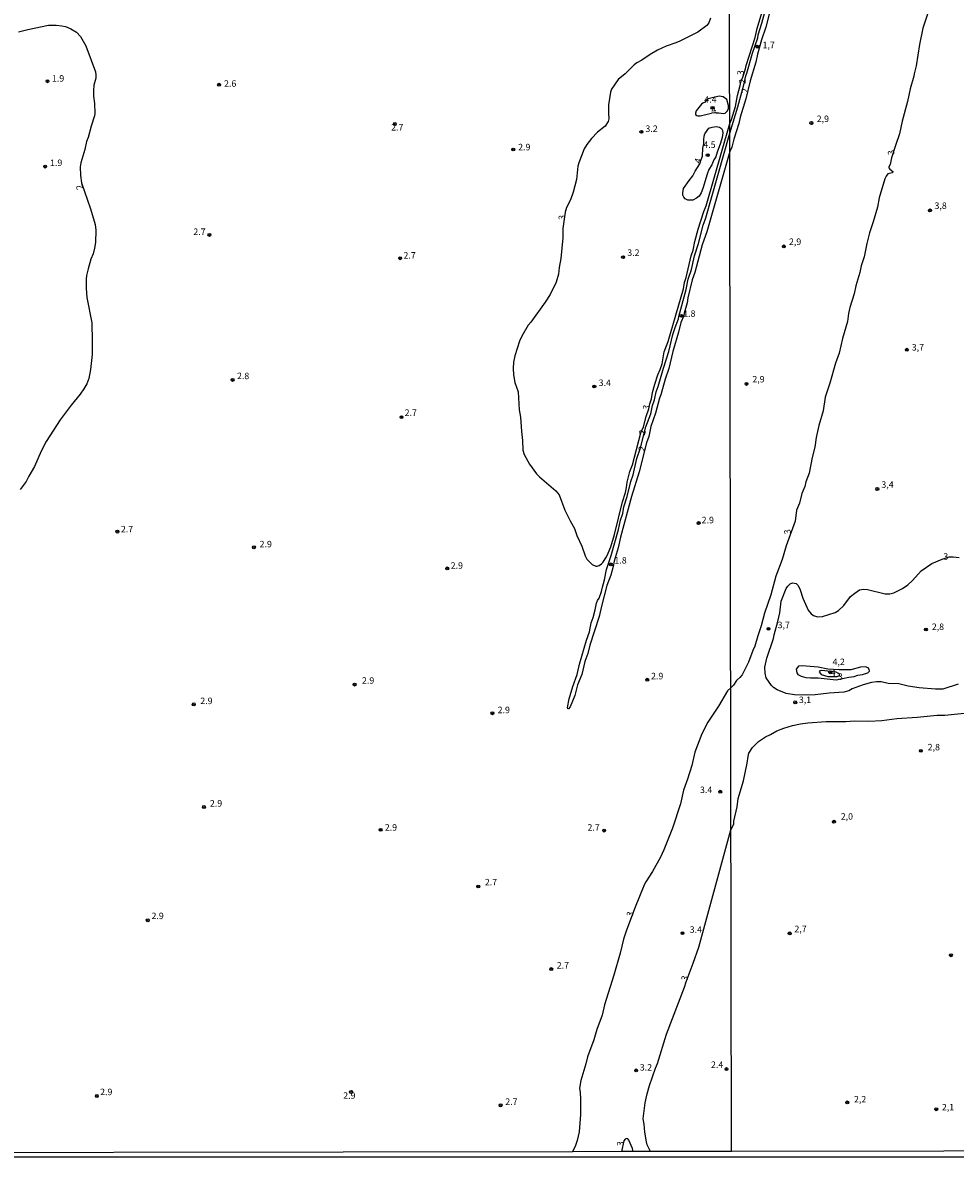
# Model space of a CAD drawing. Units: millimetres. Extents: x 180692 to 183113, y 1682592 to 1685369.
# Drawn here: x 181389 to 181749, y 1682592 to 1683030 of the extents above; entities that cross this region are included whole.
import ezdxf
from ezdxf.enums import TextEntityAlignment as Align

# ---------------------------------------------------------------- set-up
doc = ezdxf.new("R2010")
doc.units = ezdxf.units.MM
doc.header["$MEASUREMENT"] = 0
for name, color, linetype in [('IMAGEM', 7, 'Continuous'), ('V-CURVA_DE_NIVEL', 4, 'Continuous'), ('V-PONTO_DE_APARELHO', 4, 'Continuous'), ('V-TEXTO_DE_ALTIMETRIA', 2, 'Continuous'), ('X-LIMITE_1000', 7, 'Continuous'), ('X-LIMITE_5000', 6, 'Continuous')]:
    doc.layers.add(name, color=color, linetype=linetype)
picture_1 = doc.add_image_def('image1.jpg', size_in_pixel=(4033, 4627))

# ---------------------------------------------------------------- blocks, each defined once
blk = doc.blocks.new('805')
at = {"color": 0, "linetype": 'ByBlock', "lineweight": -2}
for radius in [0.562, 0.0806]:
    blk.add_circle((0, 0), radius, dxfattribs=at)

msp = doc.modelspace()

# ---------------------------------------------------------------- linework, layer by layer
at = {"layer": 'V-CURVA_DE_NIVEL'}
for points in [[(181677.41, 1683035.84), (181675.53, 1683028.26), (181673.84, 1683023.36), (181672.25, 1683017.79), (181671.62, 1683014.7), (181669.39, 1683007.57), (181667.76, 1683000.63), (181665.53, 1682993.53), (181665.11, 1682991.11), (181663.13, 1682985.09), (181662.35, 1682981.97), (181661.57, 1682980.3), (181652.7, 1682949.32), (181650.91, 1682944.23), (181648.13, 1682933.58), (181647.09, 1682930.72), (181645.38, 1682923.86), (181645.08, 1682921.89), (181643.92, 1682917.91), (181643.78, 1682916.83), (181642.64, 1682914.23), (181641.74, 1682910.6), (181639.53, 1682903.07), (181638.02, 1682896.55), (181636.6, 1682892.39), (181634.91, 1682886.35), (181634.41, 1682885.11), (181632.92, 1682879.29), (181631.11, 1682874.18), (181630.27, 1682870.33), (181629.47, 1682867.88), (181626.62, 1682856.73), (181623.7, 1682847.19), (181619.44, 1682831.47), (181618.49, 1682827.36), (181616.99, 1682822.21), (181616.58, 1682820.11), (181615.66, 1682816.87), (181614.13, 1682812.86), (181612, 1682804.85), (181611.18, 1682800.85), (181607.58, 1682789.79), (181606.76, 1682786.54), (181605.65, 1682783.49), (181604.41, 1682778.53), (181602.82, 1682774.53), (181601.83, 1682770.33), (181599.96, 1682765.95), (181599.36, 1682765.24), (181599.08, 1682765.23), (181598.89, 1682765.69), (181599.64, 1682769.09), (181600.97, 1682773.86), (181602.63, 1682778.44), (181603.55, 1682782.44), (181606.28, 1682791.79), (181607.41, 1682795), (181608.12, 1682798.43), (181608.89, 1682800.53), (181609.67, 1682803.39), (181610.1, 1682806.06), (181610.49, 1682807.01), (181611.18, 1682807.97), (181612.07, 1682810.45), (181612.38, 1682812.16), (181613.27, 1682815.02), (181613.97, 1682819.03), (181615.79, 1682824.34), (181618.65, 1682834.44), (181619.44, 1682838.07), (181620.24, 1682840.55), (181620.74, 1682843.2), (181622.02, 1682847.22), (181623.37, 1682852.91), (181624.23, 1682855.58), (181625.67, 1682861.88), (181627.07, 1682865.88), (181629.13, 1682874.05), (181631.04, 1682879.1), (181631.73, 1682882.22), (181632.46, 1682884.44), (181633.2, 1682887.56), (181633.95, 1682889.56), (181635.97, 1682896.68), (181638.09, 1682903.1), (181639.58, 1682909.68), (181640.45, 1682912.35), (181641.79, 1682915.69), (181641.87, 1682916.58), (181644.68, 1682927.04), (181645.5, 1682931.01), (181646.78, 1682934.7), (181647.94, 1682940.04), (181649.45, 1682944.71), (181651.24, 1682951.83), (181652.32, 1682954.72), (181661.56, 1682987.3), (181664.68, 1682997.51), (181666.97, 1683005.94), (181667.76, 1683009.47), (181668.21, 1683010.43), (181670.37, 1683018.17), (181672.37, 1683024.09), (181672.57, 1683025.24), (181673.94, 1683029.73), (181676.36, 1683038.9)], [(181654.18, 1683031.67), (181653.42, 1683029.86), (181652.69, 1683028.92), (181649.23, 1683026.31), (181642.33, 1683022.85), (181640.74, 1683022.16), (181636.96, 1683020.93), (181633.62, 1683019.32), (181630.82, 1683017.68), (181627.62, 1683015.55), (181625.64, 1683014.49), (181624.72, 1683013.76), (181621.16, 1683010.2), (181618.53, 1683008.04), (181615.9, 1683004.27), (181615.48, 1683003.19), (181614.82, 1682998.33), (181614.7, 1682995.09), (181614.88, 1682992.93), (181614.66, 1682991.81), (181613.42, 1682990.06), (181610.49, 1682987.68), (181608.25, 1682985.33), (181606.34, 1682983.01), (181605.38, 1682981.36), (181603.26, 1682975.92), (181602.98, 1682974.65), (181602.44, 1682969.44), (181601.13, 1682964.54), (181600.15, 1682961.68), (181598.49, 1682958.69), (181598, 1682956.91), (181597.14, 1682950.59), (181597.13, 1682947), (181596.4, 1682939.05), (181595.68, 1682935.46), (181595.51, 1682932.92), (181594.62, 1682929.83), (181592.19, 1682925.13), (181590.33, 1682922.2), (181584.73, 1682914.36), (181583.81, 1682913.32), (181581.33, 1682909.01), (181580.47, 1682907.04), (181578.61, 1682901.45), (181578.07, 1682898.94), (181577.93, 1682896.58), (181578.09, 1682894.04), (181578.66, 1682891.18), (181579.92, 1682887.53), (181580.3, 1682880.66), (181580.76, 1682877.8), (181581.17, 1682872.21), (181581.62, 1682868.77), (181581.74, 1682864.99), (181582.19, 1682863.37), (181584.24, 1682859.59), (181586.95, 1682855.87), (181588.08, 1682854.71), (181594.49, 1682849.38), (181595.72, 1682847.86), (181597.89, 1682841.88), (181599.92, 1682837.81), (181601.66, 1682834.76), (181602.53, 1682832.06), (181604.41, 1682828.02), (181605.71, 1682824.24), (181606.36, 1682822.94), (181608.44, 1682820.98), (181609.91, 1682820.28), (181610.42, 1682820.3), (181611.12, 1682820.6), (181612.01, 1682821.14), (181612.63, 1682821.74), (181613.94, 1682823.83), (181614.63, 1682825.26), (181615.63, 1682827.8), (181617.06, 1682832.47), (181620.2, 1682845.06), (181621.32, 1682848.68), (181621.76, 1682850.69), (181621.98, 1682852.66), (181623.03, 1682856.79), (181624, 1682859.41), (181627.26, 1682871.67), (181628.28, 1682874.08), (181629.36, 1682878.05), (181630.33, 1682880.93), (181630.69, 1682882.95), (181631.36, 1682884.82), (181631.68, 1682887.24), (181632.66, 1682890.55), (181633.78, 1682894.11), (181634.76, 1682896.11), (181635.43, 1682898.33), (181636.18, 1682903.01), (181637.74, 1682907.01), (181643.72, 1682927.26), (181644.11, 1682929.7), (181644.73, 1682931.68), (181646.68, 1682940.04), (181647.38, 1682942.26), (181648.08, 1682945.6), (181649.38, 1682950.27), (181651.54, 1682957.14), (181652.39, 1682959.36), (181661.55, 1682991.1), (181662.29, 1682992.56), (181663.78, 1682997.6), (181664.58, 1683001.87), (181665.63, 1683005.72), (181665.92, 1683007.47), (181666.57, 1683008.94), (181667.6, 1683012.12), (181667.84, 1683013.43), (181671.36, 1683024.28), (181672.14, 1683027.72), (181673.91, 1683033.74)], [(181738.13, 1683034.06), (181736.09, 1683027.82), (181734.82, 1683021.58), (181733.53, 1683013.36), (181732.68, 1683010.24), (181732.59, 1683009.35), (181731.22, 1683004.45), (181730.16, 1682999.54), (181728.07, 1682992), (181727.02, 1682987.09), (181725.49, 1682982.64), (181724.01, 1682977.86), (181723.41, 1682975.31), (181723, 1682974.3), (181722.97, 1682973.93), (181723.31, 1682973.47), (181724.53, 1682972.59), (181724.56, 1682972.32), (181724.19, 1682972), (181722.62, 1682971.68), (181721.92, 1682970.79), (181721.44, 1682969.71), (181719.22, 1682962.42), (181718.55, 1682958.79), (181716.92, 1682953.09), (181715.51, 1682948.92), (181714.44, 1682944.78), (181713.39, 1682939.59), (181712.32, 1682936.18), (181711.8, 1682933.6), (181710.27, 1682928.42), (181709.54, 1682925.29), (181707.94, 1682920.11), (181707.42, 1682917.78), (181706.98, 1682914.66), (181705.11, 1682908.17), (181703.84, 1682902.43), (181702.37, 1682898.65), (181700.24, 1682890.88), (181698.42, 1682885.53), (181697.6, 1682880.18), (181696, 1682874.61), (181694.89, 1682869.96), (181694.34, 1682866.17), (181693.33, 1682862.16), (181692.15, 1682856.14), (181690.96, 1682852.8), (181690.56, 1682851.01), (181689.41, 1682848.37), (181688.43, 1682844.58), (181687.31, 1682841.91), (181686.74, 1682837.67), (181683.36, 1682828.19), (181681.77, 1682822.84), (181679.29, 1682816.37), (181677.35, 1682809.27), (181674.99, 1682802.14), (181673.72, 1682797.24), (181672.35, 1682793.45), (181671.27, 1682789.44), (181670.47, 1682787.69), (181668.85, 1682783.23), (181666.38, 1682778.32), (181665.49, 1682777.3), (181664.2, 1682776.21), (181662.96, 1682774.38), (181661.91, 1682773.34), (181660.67, 1682772.15), (181657.17, 1682766.26), (181653.12, 1682760.04), (181650.78, 1682755.59), (181648.02, 1682748.47), (181646.97, 1682743.38), (181645.31, 1682738.14), (181643.76, 1682733.91), (181642.5, 1682728.57), (181639.47, 1682719.22), (181636.13, 1682710.9), (181634.81, 1682708), (181631.8, 1682702.44), (181629.12, 1682698.44), (181628.71, 1682697.55), (181624.75, 1682688.14), (181621.57, 1682679.43), (181620.54, 1682676.31), (181619.25, 1682670.97), (181616.88, 1682662.52), (181613.24, 1682651.08), (181612.29, 1682647.07), (181610.3, 1682641.51), (181609.16, 1682637.5), (181606.63, 1682630.92), (181606, 1682628.29), (181604.02, 1682621.83), (181603.61, 1682618.94), (181603.87, 1682617.16), (181603.98, 1682614.71), (181604.01, 1682608.71), (181603.41, 1682602.03), (181602.72, 1682598.69), (181602.02, 1682596.72), (181600.84, 1682594.37)], [(181387.03, 1683026.44), (181390.59, 1683027.39), (181398.6, 1683029.02), (181401.62, 1683029.05), (181403.84, 1683028.8), (181405.15, 1683028.49), (181407.28, 1683027.59), (181409.45, 1683026.28), (181411.04, 1683024.65), (181412.99, 1683021.09), (181416.71, 1683010.98), (181416.94, 1683009.87), (181416.92, 1683008.53), (181416.17, 1683005.86), (181415.95, 1683003.86), (181416.01, 1683001.64), (181416.43, 1682998.74), (181416.52, 1682994.96), (181416.4, 1682994.07), (181415.06, 1682990.07), (181413.95, 1682985.71), (181413.36, 1682984.18), (181412.65, 1682981.07), (181411.1, 1682975.95), (181410.9, 1682974.4), (181410.99, 1682971.06), (181411.34, 1682968.19), (181414.81, 1682958.15), (181416.59, 1682952.11), (181416.87, 1682949.89), (181416.76, 1682945.18), (181416.43, 1682942.96), (181415.86, 1682940.73), (181415.03, 1682938.67), (181413.92, 1682935.01), (181413.31, 1682932.47), (181413.19, 1682931.04), (181413.22, 1682927.38), (181413.47, 1682923.89), (181415.32, 1682914.19), (181415.54, 1682907.04), (181415.43, 1682901.96), (181414.9, 1682896.2), (181414.17, 1682892.71), (181413.4, 1682890.68), (181412.33, 1682888.67), (181410.88, 1682886.65), (181407.32, 1682882.41), (181403.13, 1682876.72), (181397.67, 1682868.33), (181395.77, 1682864.64), (181393.21, 1682858.74), (181391.03, 1682855.01), (181390.03, 1682852.91), (181387.74, 1682849.8)], [(181656.33, 1682995.18), (181657.33, 1682995.23), (181659.11, 1682994.94), (181659.75, 1682995.02), (181660.62, 1682995.85), (181661.02, 1682996.77), (181661.02, 1682998.04), (181660.38, 1683000.32), (181658.96, 1683001.36), (181657.46, 1683001.62), (181653.2, 1683000.57), (181652.5, 1682999.95), (181652.13, 1682999.31), (181651.2, 1682998.92), (181650.64, 1682998.47), (181648.62, 1682995.95), (181648.35, 1682995.06), (181648.38, 1682994.57), (181648.81, 1682994.16), (181649.23, 1682994), (181650.12, 1682994), (181654.51, 1682995.06)], [(181656.33, 1682995.18), (181654.51, 1682995.06)], [(181749.72, 1682774.76), (181743.78, 1682772.83), (181740.97, 1682772.81), (181734.66, 1682773.32), (181730.46, 1682774.01), (181726.86, 1682774.84), (181722.66, 1682775.01), (181719.95, 1682775.6), (181718.23, 1682775.67), (181716.32, 1682775.46), (181713.07, 1682774.53), (181708.74, 1682772.96), (181707.5, 1682772.23), (181705.62, 1682771.7), (181699.89, 1682771.27), (181694.58, 1682770.58), (181691.33, 1682770.47), (181686.55, 1682770.68), (181683.3, 1682771.19), (181679.85, 1682772.59), (181678.43, 1682773.48), (181677.62, 1682774.25), (181675.66, 1682777.24), (181675.18, 1682779.06), (181675.15, 1682781.35), (181675.82, 1682784.79), (181678.4, 1682792.43), (181678.64, 1682793.73), (181680.12, 1682798.89), (181680.84, 1682802.33), (181681.42, 1682806.73), (181683.38, 1682811.66), (181683.93, 1682812.62), (181684.9, 1682813.46), (181685.79, 1682813.81), (181687.19, 1682813.65), (181687.95, 1682812.77), (181688.78, 1682811.18), (181689.76, 1682807.94), (181691.8, 1682803.36), (181693, 1682801.85), (181693.89, 1682801.23), (181695.44, 1682800.74), (181697.35, 1682800.82), (181702.18, 1682802.47), (181703.58, 1682803.22), (181705.62, 1682805.11), (181708.13, 1682808.52), (181709.82, 1682809.89), (181711.64, 1682811.1), (181713.17, 1682811.39), (181714.73, 1682811.31), (181721.48, 1682809.59), (181723.29, 1682809.64), (181724.82, 1682809.97), (181728.29, 1682811.69), (181730.24, 1682813.03), (181732.03, 1682814.71), (181735.46, 1682818.47), (181739.51, 1682821.35), (181743.52, 1682823), (181746.27, 1682823.82), (181747.81, 1682823.88), (181750.04, 1682823.6)], [(181707.52, 1682777.41), (181709.54, 1682777.68), (181710.94, 1682778.19), (181712.85, 1682778.54), (181714.89, 1682779.15), (181715.43, 1682779.8), (181715.41, 1682780.54), (181714.98, 1682781.07), (181713.9, 1682781.41), (181711.99, 1682781.35), (181708.27, 1682780.31), (181703.73, 1682780.27), (181699.46, 1682780.6), (181695.69, 1682781.3), (181689.45, 1682781.87), (181688.11, 1682781.65), (181687.17, 1682780.55), (181687.41, 1682779.18), (181687.89, 1682778.48), (181689.07, 1682777.81), (181690.91, 1682777.38), (181692.67, 1682777.19), (181695.72, 1682777.14), (181702.61, 1682776.38), (181707.52, 1682777.41)], [(181703.47, 1682778.88), (181702.6, 1682779.33), (181697.07, 1682780), (181696.36, 1682779.87), (181696.02, 1682779.49), (181696.88, 1682778.44), (181699.36, 1682777.76), (181703.01, 1682777.76), (181703.9, 1682778.1), (181704.02, 1682778.43), (181703.47, 1682778.88)], [(181631.02, 1682594.42), (181630.25, 1682595.99), (181629.74, 1682597.04), (181629.45, 1682598.12), (181628.74, 1682601.87), (181628.58, 1682605.05), (181628.18, 1682607.08), (181628.88, 1682613.25), (181629.64, 1682616.72), (181630.57, 1682619.93), (181632.85, 1682626.6), (181633.62, 1682628.44), (181637.19, 1682639.66), (181644.14, 1682657.85), (181644.77, 1682659.96), (181647.48, 1682667.06), (181649.57, 1682673.29), (181662, 1682718.59), (181663.07, 1682720.76), (181663.11, 1682721.84), (181664.36, 1682727.48), (181664.83, 1682730.69), (181666.84, 1682737.44), (181668.34, 1682744.32), (181668.65, 1682746.84), (181668.97, 1682748.11), (181670.28, 1682750.32), (181672.68, 1682752.63), (181675.34, 1682754.4), (181677.29, 1682755.33), (181679.77, 1682756.8), (181682.39, 1682757.82), (181685.76, 1682758.77), (181688.81, 1682759.41), (181691.74, 1682759.79), (181698.81, 1682760.29), (181706.32, 1682760.33), (181709.76, 1682760.59), (181715.24, 1682760.54), (181720.3, 1682760.79), (181726.1, 1682761.53), (181733.9, 1682762.02), (181741.67, 1682762.78), (181744.56, 1682762.85), (181753.29, 1682763.72)], [(181624.26, 1682594.41), (181624.08, 1682595.55), (181622.67, 1682598.82), (181622.24, 1682599.37), (181621.7, 1682599.44), (181621.16, 1682599.19), (181620.7, 1682598.57), (181619.81, 1682594.4)]]:
    msp.add_lwpolyline(points, dxfattribs=at)
msp.add_lwpolyline([(181650.03, 1682975.55), (181650.47, 1682977.14), (181650.99, 1682978.46), (181651.19, 1682981.55), (181651.5, 1682983.17), (181651.5, 1682984.95), (181651.72, 1682986.22), (181651.94, 1682987.03), (181653.52, 1682989.22), (181654.73, 1682989.7), (181656.35, 1682989.92), (181657.62, 1682989.62), (181658.36, 1682989.09), (181658.82, 1682988.35), (181658.9, 1682987.43), (181658.62, 1682985.65), (181658.03, 1682983.45), (181656.69, 1682980.02), (181656.22, 1682978.21), (181655.42, 1682977.01), (181654.58, 1682975.14), (181653.51, 1682973.35), (181652.8, 1682971.5), (181651.23, 1682965.94), (181650.56, 1682964.32), (181649.75, 1682963.06), (181648.67, 1682962.25), (181647.3, 1682961.55), (181645.32, 1682961.55), (181644.41, 1682962.04), (181643.77, 1682962.65), (181643.47, 1682963.43), (181643.44, 1682964.35), (181643.66, 1682965.97), (181645.85, 1682969.07), (181647.3, 1682970.83), (181648.22, 1682972.65)], close=True, dxfattribs=at)
at = {"layer": 'X-LIMITE_1000'}
msp.add_line((181662.21, 1682594.41), (181657.62, 1685365.78), dxfattribs=at)
at = {"layer": 'X-LIMITE_5000'}
msp.add_lwpolyline([(182144.78, 1682595.26), (181995.97, 1682595.02), (181989.9, 1682595.01), (181662.21, 1682594.47), (181631.42, 1682594.42), (181624.41, 1682594.41), (181619.97, 1682594.4), (181600.94, 1682594.37), (181246.38, 1682593.77)], dxfattribs=at)

# ---------------------------------------------------------------- block references
at = {"layer": 'V-PONTO_DE_APARELHO', "xscale": 0.999998301267624, "yscale": 0.999998301267624, "zscale": 0.999998301267624}
for p in [(181672.2, 1683020.74), (181398.25, 1683007.36), (181398.25, 1683007.36), (181464.45, 1683006.03), (181464.45, 1683006.03), (181654.85, 1682997.11), (181654.85, 1682997.11), (181532.29, 1682990.87), (181532.29, 1682990.87), (181627.44, 1682987.85), (181627.44, 1682987.85), (181693.05, 1682991.26), (181578, 1682981.04), (181578, 1682981.04), (181653.04, 1682978.85), (181653.04, 1682978.85), (181397.35, 1682974.43), (181397.35, 1682974.43), (181738.84, 1682957.55), (181460.72, 1682948.07), (181460.72, 1682948.07), (181620.36, 1682939.5), (181620.36, 1682939.5), (181682.44, 1682943.66), (181534.34, 1682939.07), (181534.34, 1682939.07), (181642.87, 1682916.87), (181642.87, 1682916.87), (181729.89, 1682903.77), (181469.68, 1682892.13), (181469.68, 1682892.13), (181609.29, 1682889.61), (181609.29, 1682889.61), (181668.03, 1682890.59), (181534.86, 1682877.77), (181534.86, 1682877.77), (181718.51, 1682850.05), (181649.55, 1682836.89), (181649.55, 1682836.89), (181425.21, 1682833.6), (181425.21, 1682833.6), (181477.92, 1682827.55), (181477.92, 1682827.55), (181552.53, 1682819.42), (181552.53, 1682819.42), (181615.71, 1682820.95), (181615.71, 1682820.95), (181676.51, 1682796.11), (181737.26, 1682795.86), (181700.36, 1682779.34), (181516.78, 1682774.58), (181516.78, 1682774.58), (181629.73, 1682776.46), (181629.73, 1682776.46), (181454.69, 1682766.97), (181454.69, 1682766.97), (181686.85, 1682767.74), (181569.96, 1682763.52), (181569.96, 1682763.52), (181735.29, 1682749.04), (181657.9, 1682733.26), (181657.9, 1682733.26), (181458.61, 1682727.36), (181458.61, 1682727.36), (181701.79, 1682721.68), (181526.81, 1682718.54), (181526.81, 1682718.54), (181613.1, 1682718.28), (181613.1, 1682718.28), (181564.49, 1682696.69), (181564.49, 1682696.69), (181436.92, 1682683.64), (181436.92, 1682683.64), (181643.32, 1682678.7), (181643.32, 1682678.7), (181684.69, 1682678.58), (181746.91, 1682670.18), (181592.65, 1682664.82), (181592.65, 1682664.82), (181625.44, 1682625.75), (181625.44, 1682625.75), (181660.29, 1682626.26), (181660.29, 1682626.26), (181417.3, 1682615.86), (181417.3, 1682615.86), (181515.39, 1682617.41), (181515.39, 1682617.41), (181573.11, 1682612.27), (181573.11, 1682612.27), (181706.91, 1682613.4), (181741.24, 1682610.74)]:
    msp.add_blockref('805', p, dxfattribs=at)

# ---------------------------------------------------------------- texts
at = {"layer": 'V-TEXTO_DE_ALTIMETRIA'}
for s, p in [('1,7', (181674.21, 1683019.33)), ('1.9', (181399.96, 1683006.43)), ('1.9', (181399.96, 1683006.43)), ('2.6', (181466.38, 1683004.46)), ('2.6', (181466.38, 1683004.46)), ('4.4', (181651.74, 1682998.33)), ('4.4', (181651.74, 1682998.33)), ('2,9', (181695.12, 1682990.85)), ('2.7', (181530.87, 1682987.58)), ('2.7', (181530.87, 1682987.58)), ('3.2', (181629, 1682987.04)), ('3.2', (181629, 1682987.04)), ('4.5', (181651.35, 1682980.87)), ('4.5', (181651.35, 1682980.87)), ('2.9', (181579.88, 1682979.94)), ('2.9', (181579.88, 1682979.94)), ('1.9', (181399.22, 1682973.89)), ('1.9', (181399.22, 1682973.89)), ('3,8', (181740.58, 1682957.34)), ('2.7', (181454.53, 1682947.28)), ('2.7', (181454.53, 1682947.28)), ('2,9', (181684.41, 1682943.43)), ('2.7', (181535.62, 1682938.15)), ('2.7', (181535.62, 1682938.15)), ('3.2', (181622, 1682939.21)), ('3.2', (181622, 1682939.21)), ('1.8', (181643.58, 1682915.71)), ('1.8', (181643.58, 1682915.71)), ('3,7', (181731.79, 1682902.69)), ('2.8', (181471.38, 1682891.65)), ('2.8', (181471.38, 1682891.65)), ('3.4', (181610.95, 1682889.01)), ('3.4', (181610.95, 1682889.01)), ('2,9', (181670.29, 1682890.39)), ('2.7', (181536.07, 1682877.49)), ('2.7', (181536.07, 1682877.49)), ('3,4', (181720.08, 1682849.73)), ('2.9', (181650.71, 1682836.05)), ('2.9', (181650.71, 1682836.05)), ('2.7', (181426.56, 1682832.54)), ('2.7', (181426.56, 1682832.54)), ('2.9', (181480.1, 1682826.76)), ('2.9', (181480.1, 1682826.76)), ('2.9', (181553.86, 1682818.5)), ('2.9', (181553.86, 1682818.5)), ('1.8', (181617.05, 1682820.52)), ('1.8', (181617.05, 1682820.52)), ('3', (181744, 1682822)), ('3,7', (181680.03, 1682795.57)), ('2,8', (181739.54, 1682794.87)), ('4,2', (181701.23, 1682781.34)), ('2.9', (181631.18, 1682775.85)), ('2.9', (181631.18, 1682775.85)), ('4', (181700.56, 1682777.17)), ('3', (181703.31, 1682775.65)), ('2.9', (181519.62, 1682774.15)), ('2.9', (181519.62, 1682774.15)), ('2.9', (181457.2, 1682766.28)), ('2.9', (181457.2, 1682766.28)), ('3,1', (181688.23, 1682766.69)), ('2.9', (181571.97, 1682762.78)), ('2.9', (181571.97, 1682762.78)), ('2,8', (181737.95, 1682748.43)), ('3.4', (181650.07, 1682731.96)), ('3.4', (181650.07, 1682731.96)), ('2.9', (181460.92, 1682726.74)), ('2.9', (181460.92, 1682726.74)), ('2,0', (181704.39, 1682721.69)), ('2.9', (181528.42, 1682717.46)), ('2.9', (181528.42, 1682717.46)), ('2.7', (181606.64, 1682717.44)), ('2.7', (181606.64, 1682717.44)), ('2.7', (181567.03, 1682696.34)), ('2.7', (181567.03, 1682696.34)), ('2.9', (181438.38, 1682683.33)), ('2.9', (181438.38, 1682683.33)), ('2,7', (181686.52, 1682678.28)), ('3.4', (181646.09, 1682678.04)), ('3.4', (181646.09, 1682678.04)), ('2.7', (181594.77, 1682664.23)), ('2.7', (181594.77, 1682664.23)), ('2.4', (181654.32, 1682625.92)), ('2.4', (181654.32, 1682625.92)), ('3.2', (181626.83, 1682624.89)), ('3.2', (181626.83, 1682624.89)), ('2.9', (181418.56, 1682615.41)), ('2.9', (181418.56, 1682615.41)), ('2.9', (181512.37, 1682614)), ('2.9', (181512.37, 1682614)), ('2.7', (181574.92, 1682611.66)), ('2.7', (181574.92, 1682611.66)), ('2,2', (181709.5, 1682612.58)), ('2,1', (181743.41, 1682609.51))]:
    msp.add_text(s, height=2.5, dxfattribs=at).set_placement(p, align=Align.BOTTOM_LEFT)
for s, rotation, p in [('3', 85, (181667.64, 1683009.57)), ('2', 85, (181668.37, 1683006.2)), ('2', 85, (181669.41, 1683002.56)), ('4', 9, (181654.79, 1682994.23)), ('4', 9, (181654.79, 1682994.23)), ('3', 98, (181725.97, 1682979.21)), ('4', 75, (181650.99, 1682975.23)), ('4', 75, (181650.99, 1682975.23)), ('2', 108, (181412.81, 1682966.22)), ('2', 108, (181412.81, 1682966.22)), ('3', 88, (181598.74, 1682953.83)), ('3', 88, (181598.74, 1682953.83)), ('3', 75, (181631.02, 1682880.05)), ('3', 75, (181631.02, 1682880.05)), ('2', 75, (181629.51, 1682870.43)), ('2', 75, (181629.51, 1682870.43)), ('2', 75, (181629.33, 1682864.18)), ('2', 75, (181629.33, 1682864.18)), ('3', 98, (181685.95, 1682832.9)), ('3', 75, (181624.8, 1682684.6)), ('3', 75, (181624.8, 1682684.6)), ('3', 75, (181645.89, 1682659.86)), ('3', 75, (181645.89, 1682659.86)), ('3', 85, (181621.26, 1682596.35)), ('3', 85, (181621.26, 1682596.35))]:
    msp.add_text(s, height=2.5, rotation=rotation, dxfattribs=at).set_placement(p, align=Align.BOTTOM_LEFT)

# ---------------------------------------------------------------- referenced raster images: frames only (the image files are external)
at = {"layer": 'IMAGEM'}
image = msp.add_image(picture_1, insert=(180692.22, 1682592.21), size_in_units=(2420.61, 2777.13), dxfattribs=at)
image.dxf.flags = 7

doc.saveas('drawing.dxf')
